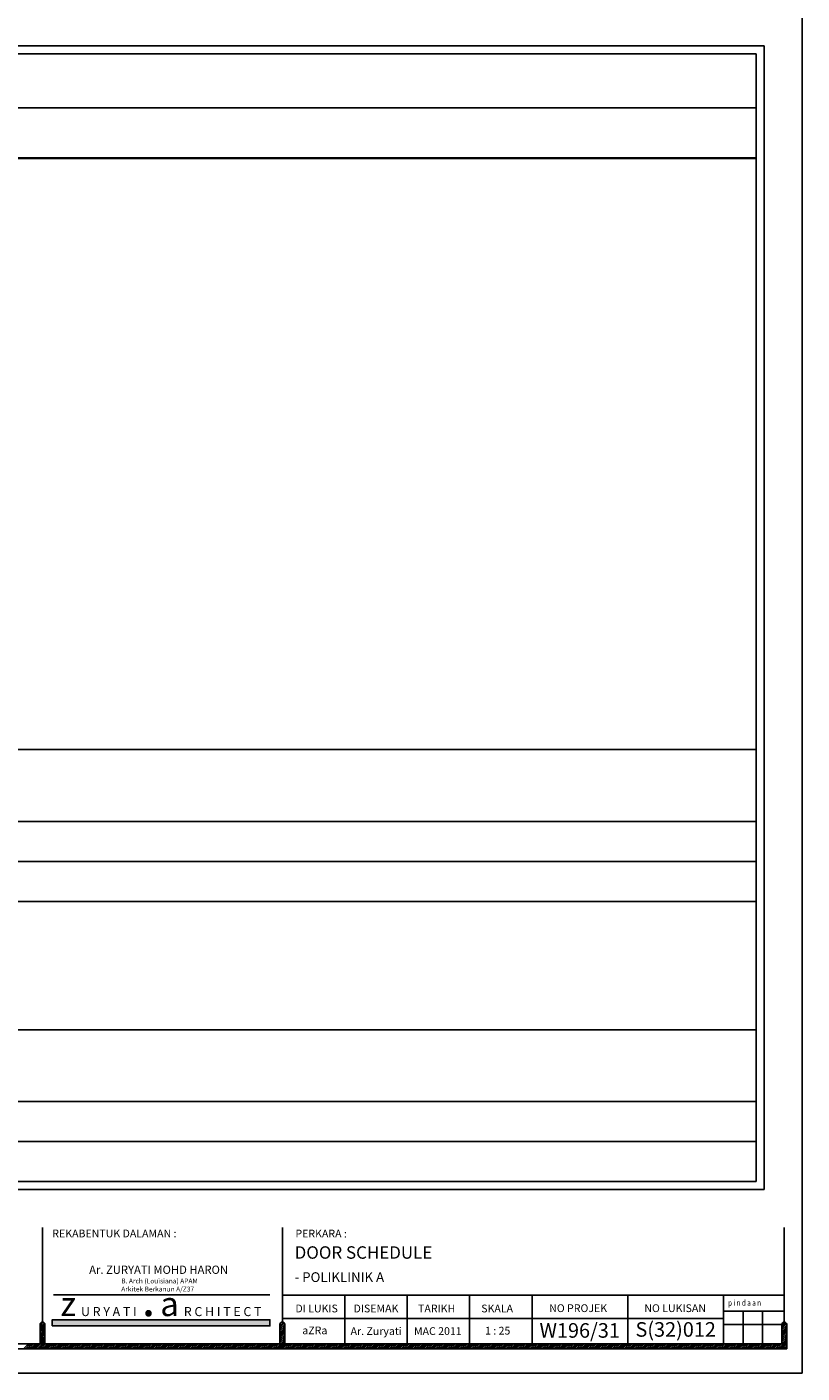
# Model space of a CAD drawing. Units: millimetres. Extents: x 22864 to 79143, y -31452 to 9449.
# Drawn here: x 52553 to 56632, y -15092 to -8012 of the extents above; entities that cross this region are included whole.
import ezdxf
from ezdxf.enums import TextEntityAlignment as Align

# ---------------------------------------------------------------- set-up
doc = ezdxf.new("R2010")
doc.units = ezdxf.units.MM
for name, color, linetype in [('B', 1, 'Continuous'), ('FORMT', 7, 'Continuous'), ('TB', 7, 'Continuous'), ('TX', 7, 'Continuous')]:
    doc.layers.add(name, color=color, linetype=linetype)
doc.layers.add('sheet', color=6, linetype='Continuous', plot=False)
doc.styles.add('SIMP', font='simplex.shx', dxfattribs={"width": 0.8, "height": 200})
doc.styles.add('TAH', font='TAHOMA.TTF', dxfattribs={"height": 300})
doc.styles.add('tahoma', font='GOTHIC.TTF', dxfattribs={"height": 750})

msp = doc.modelspace()

# ---------------------------------------------------------------- hatches: boundary and pattern name
at = {"layer": 'TB'}
msp.add_hatch(color=10, dxfattribs=at).paths.add_polyline_path([(53831, -14844), (53831, -14811.3), (52686.2, -14811.3), (52686.2, -14844)])

# ---------------------------------------------------------------- linework, layer by layer
for p, q in [((46620.2, -11812.6, 0), (56389.5, -11812.6, 0)), ((52622.1, -14841.2, 0), (52638.9, -14824.4, 0)), ((52622.1, -14850.2, 0), (52644.4, -14828, 0)), ((52622.1, -14859.3, 0), (52647.4, -14834, 0)), ((52622.1, -14868.3, 0), (52647.7, -14842.8, 0)), ((52622.1, -14877.3, 0), (52647.7, -14851.8, 0)), ((52622.1, -14886.4, 0), (52647.7, -14860.8, 0)), ((52623.5, -14830.9, 0), (52629.2, -14825.1, 0)), ((53883.8, -14843.3, 0), (53902.1, -14825, 0)), ((53883.8, -14852.3, 0), (53907, -14829.2, 0)), ((53883.8, -14861.4, 0), (53909.3, -14835.8, 0)), ((53883.8, -14870.4, 0), (53909.3, -14844.9, 0)), ((53883.8, -14879.4, 0), (53909.3, -14853.9, 0)), ((53883.8, -14888.4, 0), (53909.3, -14862.9, 0)), ((53884.1, -14834, 0), (53894.1, -14824, 0)), ((56524.9, -14838, 0), (56539.1, -14823.9, 0)), ((56524.9, -14847.1, 0), (56545.5, -14826.5, 0)), ((56524.9, -14856.1, 0), (56549.4, -14831.6, 0)), ((56524.9, -14865.1, 0), (56550.5, -14839.6, 0)), ((56524.9, -14874.1, 0), (56550.5, -14848.6, 0)), ((56524.9, -14883.2, 0), (56550.5, -14857.6, 0)), ((56524.9, -14892.2, 0), (56550.5, -14866.7, 0)), ((52535.2, -14964.2, 0), (52560.8, -14938.7, 0)), ((52544.3, -14964.2, 0), (52569.8, -14938.7, 0)), ((52553.3, -14964.2, 0), (52578.8, -14938.7, 0)), ((52562.3, -14964.2, 0), (52587.9, -14938.7, 0)), ((52571.4, -14964.2, 0), (52596.9, -14938.7, 0)), ((52580.4, -14964.2, 0), (52605.9, -14938.7, 0)), ((52589.4, -14964.2, 0), (52614.9, -14938.7, 0)), ((52598.4, -14964.2, 0), (52647.7, -14915, 0)), ((52607.5, -14964.2, 0), (52647.7, -14924, 0)), ((52616.5, -14964.2, 0), (52647.7, -14933, 0)), ((52622.1, -14895.4, 0), (52647.7, -14869.8, 0)), ((52622.1, -14904.4, 0), (52647.7, -14878.9, 0)), ((52622.1, -14913.4, 0), (52647.7, -14887.9, 0)), ((52622.1, -14922.5, 0), (52647.7, -14896.9, 0)), ((52622.1, -14931.5, 0), (52647.7, -14906, 0)), ((52625.5, -14964.2, 0), (52651, -14938.7, 0)), ((52634.5, -14964.2, 0), (52660.1, -14938.7, 0)), ((52643.6, -14964.2, 0), (52669.1, -14938.7, 0)), ((52652.6, -14964.2, 0), (52678.1, -14938.7, 0)), ((52661.6, -14964.2, 0), (52687.2, -14938.7, 0)), ((52670.7, -14964.2, 0), (52696.2, -14938.7, 0)), ((52679.7, -14964.2, 0), (52705.2, -14938.7, 0)), ((52688.7, -14964.2, 0), (52714.2, -14938.7, 0)), ((52697.7, -14964.2, 0), (52723.3, -14938.7, 0)), ((52706.8, -14964.2, 0), (52732.3, -14938.7, 0)), ((52715.8, -14964.2, 0), (52741.3, -14938.7, 0)), ((52724.8, -14964.2, 0), (52750.3, -14938.7, 0)), ((52733.8, -14964.2, 0), (52759.4, -14938.7, 0)), ((52742.9, -14964.2, 0), (52768.4, -14938.7, 0)), ((52751.9, -14964.2, 0), (52777.4, -14938.7, 0)), ((52760.9, -14964.2, 0), (52786.5, -14938.7, 0)), ((52769.9, -14964.2, 0), (52795.5, -14938.7, 0)), ((52779, -14964.2, 0), (52804.5, -14938.7, 0)), ((52788, -14964.2, 0), (52813.5, -14938.7, 0)), ((52797, -14964.2, 0), (52822.6, -14938.7, 0)), ((52806.1, -14964.2, 0), (52831.6, -14938.7, 0)), ((52815.1, -14964.2, 0), (52840.6, -14938.7, 0)), ((52824.1, -14964.2, 0), (52849.6, -14938.7, 0)), ((52833.1, -14964.2, 0), (52858.7, -14938.7, 0)), ((52842.2, -14964.2, 0), (52867.7, -14938.7, 0)), ((52851.2, -14964.2, 0), (52876.7, -14938.7, 0)), ((52860.2, -14964.2, 0), (52885.7, -14938.7, 0)), ((52869.2, -14964.2, 0), (52894.8, -14938.7, 0)), ((52878.3, -14964.2, 0), (52903.8, -14938.7, 0)), ((52887.3, -14964.2, 0), (52912.8, -14938.7, 0)), ((52896.3, -14964.2, 0), (52921.9, -14938.7, 0)), ((52905.4, -14964.2, 0), (52930.9, -14938.7, 0)), ((52914.4, -14964.2, 0), (52939.9, -14938.7, 0)), ((52923.4, -14964.2, 0), (52948.9, -14938.7, 0)), ((52932.4, -14964.2, 0), (52958, -14938.7, 0)), ((52941.5, -14964.2, 0), (52967, -14938.7, 0)), ((52950.5, -14964.2, 0), (52976, -14938.7, 0)), ((52959.5, -14964.2, 0), (52985, -14938.7, 0)), ((52968.5, -14964.2, 0), (52994.1, -14938.7, 0)), ((52977.6, -14964.2, 0), (53003.1, -14938.7, 0)), ((52986.6, -14964.2, 0), (53012.1, -14938.7, 0)), ((52995.6, -14964.2, 0), (53021.2, -14938.7, 0)), ((53004.6, -14964.2, 0), (53030.2, -14938.7, 0)), ((53013.7, -14964.2, 0), (53039.2, -14938.7, 0)), ((53022.7, -14964.2, 0), (53048.2, -14938.7, 0)), ((53031.7, -14964.2, 0), (53057.3, -14938.7, 0)), ((53040.8, -14964.2, 0), (53066.3, -14938.7, 0)), ((53049.8, -14964.2, 0), (53075.3, -14938.7, 0)), ((53058.8, -14964.2, 0), (53084.3, -14938.7, 0)), ((53067.8, -14964.2, 0), (53093.4, -14938.7, 0)), ((53076.9, -14964.2, 0), (53102.4, -14938.7, 0)), ((53085.9, -14964.2, 0), (53111.4, -14938.7, 0)), ((53094.9, -14964.2, 0), (53120.4, -14938.7, 0)), ((53103.9, -14964.2, 0), (53129.5, -14938.7, 0)), ((53113, -14964.2, 0), (53138.5, -14938.7, 0)), ((53122, -14964.2, 0), (53147.5, -14938.7, 0)), ((53131, -14964.2, 0), (53156.6, -14938.7, 0)), ((53140, -14964.2, 0), (53165.6, -14938.7, 0)), ((53149.1, -14964.2, 0), (53174.6, -14938.7, 0)), ((53158.1, -14964.2, 0), (53183.6, -14938.7, 0)), ((53167.1, -14964.2, 0), (53192.7, -14938.7, 0)), ((53176.2, -14964.2, 0), (53201.7, -14938.7, 0)), ((53185.2, -14964.2, 0), (53210.7, -14938.7, 0)), ((53194.2, -14964.2, 0), (53219.7, -14938.7, 0)), ((53203.2, -14964.2, 0), (53228.8, -14938.7, 0)), ((53212.3, -14964.2, 0), (53237.8, -14938.7, 0)), ((53221.3, -14964.2, 0), (53246.8, -14938.7, 0)), ((53230.3, -14964.2, 0), (53255.9, -14938.7, 0)), ((53239.3, -14964.2, 0), (53264.9, -14938.7, 0)), ((53248.4, -14964.2, 0), (53273.9, -14938.7, 0)), ((53257.4, -14964.2, 0), (53282.9, -14938.7, 0)), ((53266.4, -14964.2, 0), (53292, -14938.7, 0)), ((53275.5, -14964.2, 0), (53301, -14938.7, 0)), ((53284.5, -14964.2, 0), (53310, -14938.7, 0)), ((53293.5, -14964.2, 0), (53319, -14938.7, 0)), ((53302.5, -14964.2, 0), (53328.1, -14938.7, 0)), ((53311.6, -14964.2, 0), (53337.1, -14938.7, 0)), ((53320.6, -14964.2, 0), (53346.1, -14938.7, 0)), ((53329.6, -14964.2, 0), (53355.1, -14938.7, 0)), ((53338.6, -14964.2, 0), (53364.2, -14938.7, 0)), ((53347.7, -14964.2, 0), (53373.2, -14938.7, 0)), ((53356.7, -14964.2, 0), (53382.2, -14938.7, 0)), ((53365.7, -14964.2, 0), (53391.3, -14938.7, 0)), ((53374.7, -14964.2, 0), (53400.3, -14938.7, 0)), ((53383.8, -14964.2, 0), (53409.3, -14938.7, 0)), ((53392.8, -14964.2, 0), (53418.3, -14938.7, 0)), ((53401.8, -14964.2, 0), (53427.4, -14938.7, 0)), ((53410.9, -14964.2, 0), (53436.4, -14938.7, 0)), ((53419.9, -14964.2, 0), (53445.4, -14938.7, 0)), ((53428.9, -14964.2, 0), (53454.4, -14938.7, 0)), ((53437.9, -14964.2, 0), (53463.5, -14938.7, 0)), ((53447, -14964.2, 0), (53472.5, -14938.7, 0)), ((53456, -14964.2, 0), (53481.5, -14938.7, 0)), ((53465, -14964.2, 0), (53490.5, -14938.7, 0)), ((53474, -14964.2, 0), (53499.6, -14938.7, 0)), ((53483.1, -14964.2, 0), (53508.6, -14938.7, 0)), ((53492.1, -14964.2, 0), (53517.6, -14938.7, 0)), ((53501.1, -14964.2, 0), (53526.7, -14938.7, 0)), ((53510.2, -14964.2, 0), (53535.7, -14938.7, 0)), ((53519.2, -14964.2, 0), (53544.7, -14938.7, 0)), ((53528.2, -14964.2, 0), (53553.7, -14938.7, 0)), ((53537.2, -14964.2, 0), (53562.8, -14938.7, 0)), ((53546.3, -14964.2, 0), (53571.8, -14938.7, 0)), ((53555.3, -14964.2, 0), (53580.8, -14938.7, 0)), ((53564.3, -14964.2, 0), (53589.8, -14938.7, 0)), ((53573.3, -14964.2, 0), (53598.9, -14938.7, 0)), ((53582.4, -14964.2, 0), (53607.9, -14938.7, 0)), ((53591.4, -14964.2, 0), (53616.9, -14938.7, 0)), ((53600.4, -14964.2, 0), (53626, -14938.7, 0)), ((53609.4, -14964.2, 0), (53635, -14938.7, 0)), ((53618.5, -14964.2, 0), (53644, -14938.7, 0)), ((53627.5, -14964.2, 0), (53653, -14938.7, 0)), ((53636.5, -14964.2, 0), (53662.1, -14938.7, 0)), ((53645.6, -14964.2, 0), (53671.1, -14938.7, 0)), ((53654.6, -14964.2, 0), (53680.1, -14938.7, 0)), ((53663.6, -14964.2, 0), (53689.1, -14938.7, 0)), ((53672.6, -14964.2, 0), (53698.2, -14938.7, 0)), ((53681.7, -14964.2, 0), (53707.2, -14938.7, 0)), ((53690.7, -14964.2, 0), (53716.2, -14938.7, 0)), ((53699.7, -14964.2, 0), (53725.2, -14938.7, 0)), ((53708.7, -14964.2, 0), (53734.3, -14938.7, 0)), ((53717.8, -14964.2, 0), (53743.3, -14938.7, 0)), ((53726.8, -14964.2, 0), (53752.3, -14938.7, 0)), ((53735.8, -14964.2, 0), (53761.4, -14938.7, 0)), ((53744.9, -14964.2, 0), (53770.4, -14938.7, 0)), ((53753.9, -14964.2, 0), (53779.4, -14938.7, 0)), ((53762.9, -14964.2, 0), (53788.4, -14938.7, 0)), ((53771.9, -14964.2, 0), (53797.5, -14938.7, 0)), ((53781, -14964.2, 0), (53806.5, -14938.7, 0)), ((53790, -14964.2, 0), (53815.5, -14938.7, 0)), ((53799, -14964.2, 0), (53824.5, -14938.7, 0)), ((53808, -14964.2, 0), (53833.6, -14938.7, 0)), ((53817.1, -14964.2, 0), (53842.6, -14938.7, 0)), ((53826.1, -14964.2, 0), (53851.6, -14938.7, 0)), ((53835.1, -14964.2, 0), (53860.7, -14938.7, 0)), ((53844.1, -14964.2, 0), (53869.7, -14938.7, 0)), ((53853.2, -14964.2, 0), (53878.7, -14938.7, 0)), ((53862.2, -14964.2, 0), (53909.3, -14917.1, 0)), ((53871.2, -14964.2, 0), (53909.3, -14926.1, 0)), ((53880.3, -14964.2, 0), (53909.3, -14935.1, 0)), ((53883.8, -14897.5, 0), (53909.3, -14871.9, 0)), ((53883.8, -14906.5, 0), (53909.3, -14881, 0)), ((53883.8, -14915.5, 0), (53909.3, -14890, 0)), ((53883.8, -14924.5, 0), (53909.3, -14899, 0)), ((53883.8, -14933.6, 0), (53909.3, -14908, 0)), ((53889.3, -14964.2, 0), (53914.8, -14938.7, 0)), ((53898.3, -14964.2, 0), (53923.8, -14938.7, 0)), ((53907.3, -14964.2, 0), (53932.9, -14938.7, 0)), ((53916.4, -14964.2, 0), (53941.9, -14938.7, 0)), ((53925.4, -14964.2, 0), (53950.9, -14938.7, 0)), ((53934.4, -14964.2, 0), (53959.9, -14938.7, 0)), ((53943.4, -14964.2, 0), (53969, -14938.7, 0)), ((53952.5, -14964.2, 0), (53978, -14938.7, 0)), ((53961.5, -14964.2, 0), (53987, -14938.7, 0)), ((53970.5, -14964.2, 0), (53996.1, -14938.7, 0)), ((53979.5, -14964.2, 0), (54005.1, -14938.7, 0)), ((53988.6, -14964.2, 0), (54014.1, -14938.7, 0)), ((53997.6, -14964.2, 0), (54023.1, -14938.7, 0)), ((54006.6, -14964.2, 0), (54032.2, -14938.7, 0)), ((54015.7, -14964.2, 0), (54041.2, -14938.7, 0)), ((54024.7, -14964.2, 0), (54050.2, -14938.7, 0)), ((54033.7, -14964.2, 0), (54059.2, -14938.7, 0)), ((54042.7, -14964.2, 0), (54068.3, -14938.7, 0)), ((54051.8, -14964.2, 0), (54077.3, -14938.7, 0)), ((54060.8, -14964.2, 0), (54086.3, -14938.7, 0)), ((54069.8, -14964.2, 0), (54095.4, -14938.7, 0)), ((54078.8, -14964.2, 0), (54104.4, -14938.7, 0)), ((54087.9, -14964.2, 0), (54113.4, -14938.7, 0)), ((54096.9, -14964.2, 0), (54122.4, -14938.7, 0)), ((54105.9, -14964.2, 0), (54131.5, -14938.7, 0)), ((54115, -14964.2, 0), (54140.5, -14938.7, 0)), ((54124, -14964.2, 0), (54149.5, -14938.7, 0)), ((54133, -14964.2, 0), (54158.5, -14938.7, 0)), ((54142, -14964.2, 0), (54167.6, -14938.7, 0)), ((54151.1, -14964.2, 0), (54176.6, -14938.7, 0)), ((54160.1, -14964.2, 0), (54185.6, -14938.7, 0)), ((54169.1, -14964.2, 0), (54194.6, -14938.7, 0)), ((54178.1, -14964.2, 0), (54203.7, -14938.7, 0)), ((54187.2, -14964.2, 0), (54212.7, -14938.7, 0)), ((54196.2, -14964.2, 0), (54221.7, -14938.7, 0)), ((54205.2, -14964.2, 0), (54230.8, -14938.7, 0)), ((54214.2, -14964.2, 0), (54239.8, -14938.7, 0)), ((54223.3, -14964.2, 0), (54248.8, -14938.7, 0)), ((54232.3, -14964.2, 0), (54257.8, -14938.7, 0)), ((54241.3, -14964.2, 0), (54266.9, -14938.7, 0)), ((54250.4, -14964.2, 0), (54275.9, -14938.7, 0)), ((54259.4, -14964.2, 0), (54284.9, -14938.7, 0)), ((54268.4, -14964.2, 0), (54293.9, -14938.7, 0)), ((54277.4, -14964.2, 0), (54303, -14938.7, 0)), ((54286.5, -14964.2, 0), (54312, -14938.7, 0)), ((54295.5, -14964.2, 0), (54321, -14938.7, 0)), ((54304.5, -14964.2, 0), (54330, -14938.7, 0)), ((54313.5, -14964.2, 0), (54339.1, -14938.7, 0)), ((54322.6, -14964.2, 0), (54348.1, -14938.7, 0)), ((54331.6, -14964.2, 0), (54357.1, -14938.7, 0)), ((54340.6, -14964.2, 0), (54366.2, -14938.7, 0)), ((54349.7, -14964.2, 0), (54375.2, -14938.7, 0)), ((54358.7, -14964.2, 0), (54384.2, -14938.7, 0)), ((54367.7, -14964.2, 0), (54393.2, -14938.7, 0)), ((54376.7, -14964.2, 0), (54402.3, -14938.7, 0)), ((54385.8, -14964.2, 0), (54411.3, -14938.7, 0)), ((54394.8, -14964.2, 0), (54420.3, -14938.7, 0)), ((54403.8, -14964.2, 0), (54429.3, -14938.7, 0)), ((54412.8, -14964.2, 0), (54438.4, -14938.7, 0)), ((54421.9, -14964.2, 0), (54447.4, -14938.7, 0)), ((54430.9, -14964.2, 0), (54456.4, -14938.7, 0)), ((54439.9, -14964.2, 0), (54465.5, -14938.7, 0)), ((54448.9, -14964.2, 0), (54474.5, -14938.7, 0)), ((54458, -14964.2, 0), (54483.5, -14938.7, 0)), ((54467, -14964.2, 0), (54492.5, -14938.7, 0)), ((54476, -14964.2, 0), (54501.6, -14938.7, 0)), ((54485.1, -14964.2, 0), (54510.6, -14938.7, 0)), ((54494.1, -14964.2, 0), (54519.6, -14938.7, 0)), ((54503.1, -14964.2, 0), (54528.6, -14938.7, 0)), ((54512.1, -14964.2, 0), (54537.7, -14938.7, 0)), ((54521.2, -14964.2, 0), (54546.7, -14938.7, 0)), ((54530.2, -14964.2, 0), (54555.7, -14938.7, 0)), ((54539.2, -14964.2, 0), (54564.7, -14938.7, 0)), ((54548.2, -14964.2, 0), (54573.8, -14938.7, 0)), ((54557.3, -14964.2, 0), (54582.8, -14938.7, 0)), ((54566.3, -14964.2, 0), (54591.8, -14938.7, 0)), ((54575.3, -14964.2, 0), (54600.9, -14938.7, 0)), ((54584.4, -14964.2, 0), (54609.9, -14938.7, 0)), ((54593.4, -14964.2, 0), (54618.9, -14938.7, 0)), ((54602.4, -14964.2, 0), (54627.9, -14938.7, 0)), ((54611.4, -14964.2, 0), (54637, -14938.7, 0)), ((54620.5, -14964.2, 0), (54646, -14938.7, 0)), ((54629.5, -14964.2, 0), (54655, -14938.7, 0)), ((54638.5, -14964.2, 0), (54664, -14938.7, 0)), ((54647.5, -14964.2, 0), (54673.1, -14938.7, 0)), ((54656.6, -14964.2, 0), (54682.1, -14938.7, 0)), ((54665.6, -14964.2, 0), (54691.1, -14938.7, 0)), ((54674.6, -14964.2, 0), (54700.2, -14938.7, 0)), ((54683.6, -14964.2, 0), (54709.2, -14938.7, 0)), ((54692.7, -14964.2, 0), (54718.2, -14938.7, 0)), ((54701.7, -14964.2, 0), (54727.2, -14938.7, 0)), ((54710.7, -14964.2, 0), (54736.3, -14938.7, 0)), ((54719.8, -14964.2, 0), (54745.3, -14938.7, 0)), ((54728.8, -14964.2, 0), (54754.3, -14938.7, 0)), ((54737.8, -14964.2, 0), (54763.3, -14938.7, 0)), ((54746.8, -14964.2, 0), (54772.4, -14938.7, 0)), ((54755.9, -14964.2, 0), (54781.4, -14938.7, 0)), ((54764.9, -14964.2, 0), (54790.4, -14938.7, 0)), ((54773.9, -14964.2, 0), (54799.4, -14938.7, 0)), ((54782.9, -14964.2, 0), (54808.5, -14938.7, 0)), ((54792, -14964.2, 0), (54817.5, -14938.7, 0)), ((54801, -14964.2, 0), (54826.5, -14938.7, 0)), ((54810, -14964.2, 0), (54835.6, -14938.7, 0)), ((54819, -14964.2, 0), (54844.6, -14938.7, 0)), ((54828.1, -14964.2, 0), (54853.6, -14938.7, 0)), ((54837.1, -14964.2, 0), (54862.6, -14938.7, 0)), ((54846.1, -14964.2, 0), (54871.7, -14938.7, 0)), ((54855.2, -14964.2, 0), (54880.7, -14938.7, 0)), ((54864.2, -14964.2, 0), (54889.7, -14938.7, 0)), ((54873.2, -14964.2, 0), (54898.7, -14938.7, 0)), ((54882.2, -14964.2, 0), (54907.8, -14938.7, 0)), ((54891.3, -14964.2, 0), (54916.8, -14938.7, 0)), ((54900.3, -14964.2, 0), (54925.8, -14938.7, 0)), ((54909.3, -14964.2, 0), (54934.9, -14938.7, 0)), ((54918.3, -14964.2, 0), (54943.9, -14938.7, 0)), ((54927.4, -14964.2, 0), (54952.9, -14938.7, 0)), ((54936.4, -14964.2, 0), (54961.9, -14938.7, 0)), ((54945.4, -14964.2, 0), (54971, -14938.7, 0)), ((54954.5, -14964.2, 0), (54980, -14938.7, 0)), ((54963.5, -14964.2, 0), (54989, -14938.7, 0)), ((54972.5, -14964.2, 0), (54998, -14938.7, 0)), ((54981.5, -14964.2, 0), (55007.1, -14938.7, 0)), ((54990.6, -14964.2, 0), (55016.1, -14938.7, 0)), ((54999.6, -14964.2, 0), (55025.1, -14938.7, 0)), ((55008.6, -14964.2, 0), (55034.1, -14938.7, 0)), ((55017.6, -14964.2, 0), (55043.2, -14938.7, 0)), ((55026.7, -14964.2, 0), (55052.2, -14938.7, 0)), ((55035.7, -14964.2, 0), (55061.2, -14938.7, 0)), ((55044.7, -14964.2, 0), (55070.3, -14938.7, 0)), ((55053.7, -14964.2, 0), (55079.3, -14938.7, 0)), ((55062.8, -14964.2, 0), (55088.3, -14938.7, 0)), ((55071.8, -14964.2, 0), (55097.3, -14938.7, 0)), ((55080.8, -14964.2, 0), (55106.4, -14938.7, 0)), ((55089.9, -14964.2, 0), (55115.4, -14938.7, 0)), ((55098.9, -14964.2, 0), (55124.4, -14938.7, 0)), ((55107.9, -14964.2, 0), (55133.4, -14938.7, 0)), ((55116.9, -14964.2, 0), (55142.5, -14938.7, 0)), ((55126, -14964.2, 0), (55151.5, -14938.7, 0)), ((55135, -14964.2, 0), (55160.5, -14938.7, 0)), ((55144, -14964.2, 0), (55169.5, -14938.7, 0)), ((55153, -14964.2, 0), (55178.6, -14938.7, 0)), ((55162.1, -14964.2, 0), (55187.6, -14938.7, 0)), ((55171.1, -14964.2, 0), (55196.6, -14938.7, 0)), ((55180.1, -14964.2, 0), (55205.7, -14938.7, 0)), ((55189.2, -14964.2, 0), (55214.7, -14938.7, 0)), ((55198.2, -14964.2, 0), (55223.7, -14938.7, 0)), ((55207.2, -14964.2, 0), (55232.7, -14938.7, 0)), ((55216.2, -14964.2, 0), (55241.8, -14938.7, 0)), ((55225.3, -14964.2, 0), (55250.8, -14938.7, 0)), ((55234.3, -14964.2, 0), (55259.8, -14938.7, 0)), ((55243.3, -14964.2, 0), (55268.8, -14938.7, 0)), ((55252.3, -14964.2, 0), (55277.9, -14938.7, 0)), ((55261.4, -14964.2, 0), (55286.9, -14938.7, 0)), ((55270.4, -14964.2, 0), (55295.9, -14938.7, 0)), ((55279.4, -14964.2, 0), (55305, -14938.7, 0)), ((55288.4, -14964.2, 0), (55314, -14938.7, 0)), ((55297.5, -14964.2, 0), (55323, -14938.7, 0)), ((55306.5, -14964.2, 0), (55332, -14938.7, 0)), ((55315.5, -14964.2, 0), (55341.1, -14938.7, 0)), ((55324.6, -14964.2, 0), (55350.1, -14938.7, 0)), ((55333.6, -14964.2, 0), (55359.1, -14938.7, 0)), ((55342.6, -14964.2, 0), (55368.1, -14938.7, 0)), ((55351.6, -14964.2, 0), (55377.2, -14938.7, 0)), ((55360.7, -14964.2, 0), (55386.2, -14938.7, 0)), ((55369.7, -14964.2, 0), (55395.2, -14938.7, 0)), ((55378.7, -14964.2, 0), (55404.2, -14938.7, 0)), ((55387.7, -14964.2, 0), (55413.3, -14938.7, 0)), ((55396.8, -14964.2, 0), (55422.3, -14938.7, 0)), ((55405.8, -14964.2, 0), (55431.3, -14938.7, 0)), ((55414.8, -14964.2, 0), (55440.4, -14938.7, 0)), ((55423.9, -14964.2, 0), (55449.4, -14938.7, 0)), ((55432.9, -14964.2, 0), (55458.4, -14938.7, 0)), ((55441.9, -14964.2, 0), (55467.4, -14938.7, 0)), ((55450.9, -14964.2, 0), (55476.5, -14938.7, 0)), ((55460, -14964.2, 0), (55485.5, -14938.7, 0)), ((55469, -14964.2, 0), (55494.5, -14938.7, 0)), ((55478, -14964.2, 0), (55503.5, -14938.7, 0)), ((55487, -14964.2, 0), (55512.6, -14938.7, 0)), ((55496.1, -14964.2, 0), (55521.6, -14938.7, 0)), ((55505.1, -14964.2, 0), (55530.6, -14938.7, 0)), ((55514.1, -14964.2, 0), (55539.7, -14938.7, 0)), ((55523.1, -14964.2, 0), (55548.7, -14938.7, 0)), ((55532.2, -14964.2, 0), (55557.7, -14938.7, 0)), ((55541.2, -14964.2, 0), (55566.7, -14938.7, 0)), ((55550.2, -14964.2, 0), (55575.8, -14938.7, 0)), ((55559.3, -14964.2, 0), (55584.8, -14938.7, 0)), ((55568.3, -14964.2, 0), (55593.8, -14938.7, 0)), ((55577.3, -14964.2, 0), (55602.8, -14938.7, 0)), ((55586.3, -14964.2, 0), (55611.9, -14938.7, 0)), ((55595.4, -14964.2, 0), (55620.9, -14938.7, 0)), ((55604.4, -14964.2, 0), (55629.9, -14938.7, 0)), ((55613.4, -14964.2, 0), (55638.9, -14938.7, 0)), ((55622.4, -14964.2, 0), (55648, -14938.7, 0)), ((55631.5, -14964.2, 0), (55657, -14938.7, 0)), ((55640.5, -14964.2, 0), (55666, -14938.7, 0)), ((55649.5, -14964.2, 0), (55675.1, -14938.7, 0)), ((55658.5, -14964.2, 0), (55684.1, -14938.7, 0)), ((55667.6, -14964.2, 0), (55693.1, -14938.7, 0)), ((55676.6, -14964.2, 0), (55702.1, -14938.7, 0)), ((55685.6, -14964.2, 0), (55711.2, -14938.7, 0)), ((55694.7, -14964.2, 0), (55720.2, -14938.7, 0)), ((55703.7, -14964.2, 0), (55729.2, -14938.7, 0)), ((55712.7, -14964.2, 0), (55738.2, -14938.7, 0)), ((55721.7, -14964.2, 0), (55747.3, -14938.7, 0)), ((55730.8, -14964.2, 0), (55756.3, -14938.7, 0)), ((55739.8, -14964.2, 0), (55765.3, -14938.7, 0)), ((55748.8, -14964.2, 0), (55774.4, -14938.7, 0)), ((55757.8, -14964.2, 0), (55783.4, -14938.7, 0)), ((55766.9, -14964.2, 0), (55792.4, -14938.7, 0)), ((55775.9, -14964.2, 0), (55801.4, -14938.7, 0)), ((55784.9, -14964.2, 0), (55810.5, -14938.7, 0)), ((55794, -14964.2, 0), (55819.5, -14938.7, 0)), ((55803, -14964.2, 0), (55828.5, -14938.7, 0)), ((55812, -14964.2, 0), (55837.5, -14938.7, 0)), ((55821, -14964.2, 0), (55846.6, -14938.7, 0)), ((55830.1, -14964.2, 0), (55855.6, -14938.7, 0)), ((55839.1, -14964.2, 0), (55864.6, -14938.7, 0)), ((55848.1, -14964.2, 0), (55873.6, -14938.7, 0)), ((55857.1, -14964.2, 0), (55882.7, -14938.7, 0)), ((55866.2, -14964.2, 0), (55891.7, -14938.7, 0)), ((55875.2, -14964.2, 0), (55900.7, -14938.7, 0)), ((55884.2, -14964.2, 0), (55909.8, -14938.7, 0)), ((55893.2, -14964.2, 0), (55918.8, -14938.7, 0)), ((55902.3, -14964.2, 0), (55927.8, -14938.7, 0)), ((55911.3, -14964.2, 0), (55936.8, -14938.7, 0)), ((55920.3, -14964.2, 0), (55945.9, -14938.7, 0)), ((55929.4, -14964.2, 0), (55954.9, -14938.7, 0)), ((55938.4, -14964.2, 0), (55963.9, -14938.7, 0)), ((55947.4, -14964.2, 0), (55972.9, -14938.7, 0)), ((55956.4, -14964.2, 0), (55982, -14938.7, 0)), ((55965.5, -14964.2, 0), (55991, -14938.7, 0)), ((55974.5, -14964.2, 0), (56000, -14938.7, 0)), ((55983.5, -14964.2, 0), (56009, -14938.7, 0)), ((55992.5, -14964.2, 0), (56018.1, -14938.7, 0)), ((56001.6, -14964.2, 0), (56027.1, -14938.7, 0)), ((56010.6, -14964.2, 0), (56036.1, -14938.7, 0)), ((56019.6, -14964.2, 0), (56045.2, -14938.7, 0)), ((56028.7, -14964.2, 0), (56054.2, -14938.7, 0)), ((56037.7, -14964.2, 0), (56063.2, -14938.7, 0)), ((56046.7, -14964.2, 0), (56072.2, -14938.7, 0)), ((56055.7, -14964.2, 0), (56081.3, -14938.7, 0)), ((56064.8, -14964.2, 0), (56090.3, -14938.7, 0)), ((56073.8, -14964.2, 0), (56099.3, -14938.7, 0)), ((56082.8, -14964.2, 0), (56108.3, -14938.7, 0)), ((56091.8, -14964.2, 0), (56117.4, -14938.7, 0)), ((56100.9, -14964.2, 0), (56126.4, -14938.7, 0)), ((56109.9, -14964.2, 0), (56135.4, -14938.7, 0)), ((56118.9, -14964.2, 0), (56144.5, -14938.7, 0)), ((56127.9, -14964.2, 0), (56153.5, -14938.7, 0)), ((56137, -14964.2, 0), (56162.5, -14938.7, 0)), ((56146, -14964.2, 0), (56171.5, -14938.7, 0)), ((56155, -14964.2, 0), (56180.6, -14938.7, 0)), ((56164.1, -14964.2, 0), (56189.6, -14938.7, 0)), ((56173.1, -14964.2, 0), (56198.6, -14938.7, 0)), ((56182.1, -14964.2, 0), (56207.6, -14938.7, 0)), ((56191.1, -14964.2, 0), (56216.7, -14938.7, 0)), ((56200.2, -14964.2, 0), (56225.7, -14938.7, 0)), ((56209.2, -14964.2, 0), (56234.7, -14938.7, 0)), ((56218.2, -14964.2, 0), (56243.7, -14938.7, 0)), ((56227.2, -14964.2, 0), (56252.8, -14938.7, 0)), ((56236.3, -14964.2, 0), (56261.8, -14938.7, 0)), ((56245.3, -14964.2, 0), (56270.8, -14938.7, 0)), ((56254.3, -14964.2, 0), (56279.9, -14938.7, 0)), ((56263.4, -14964.2, 0), (56288.9, -14938.7, 0)), ((56272.4, -14964.2, 0), (56297.9, -14938.7, 0)), ((56281.4, -14964.2, 0), (56306.9, -14938.7, 0)), ((56290.4, -14964.2, 0), (56316, -14938.7, 0)), ((56299.5, -14964.2, 0), (56325, -14938.7, 0)), ((56308.5, -14964.2, 0), (56334, -14938.7, 0)), ((56317.5, -14964.2, 0), (56343, -14938.7, 0)), ((56326.5, -14964.2, 0), (56352.1, -14938.7, 0)), ((56335.6, -14964.2, 0), (56361.1, -14938.7, 0)), ((56344.6, -14964.2, 0), (56370.1, -14938.7, 0)), ((56353.6, -14964.2, 0), (56379.2, -14938.7, 0)), ((56362.6, -14964.2, 0), (56388.2, -14938.7, 0)), ((56371.7, -14964.2, 0), (56397.2, -14938.7, 0)), ((56380.7, -14964.2, 0), (56406.2, -14938.7, 0)), ((56389.7, -14964.2, 0), (56415.3, -14938.7, 0)), ((56398.8, -14964.2, 0), (56424.3, -14938.7, 0)), ((56407.8, -14964.2, 0), (56433.3, -14938.7, 0)), ((56416.8, -14964.2, 0), (56442.3, -14938.7, 0)), ((56425.8, -14964.2, 0), (56451.4, -14938.7, 0)), ((56434.9, -14964.2, 0), (56460.4, -14938.7, 0)), ((56443.9, -14964.2, 0), (56469.4, -14938.7, 0)), ((56452.9, -14964.2, 0), (56478.4, -14938.7, 0)), ((56461.9, -14964.2, 0), (56487.5, -14938.7, 0)), ((56471, -14964.2, 0), (56496.5, -14938.7, 0)), ((56480, -14964.2, 0), (56505.5, -14938.7, 0)), ((56489, -14964.2, 0), (56514.6, -14938.7, 0)), ((56498, -14964.2, 0), (56523.6, -14938.7, 0)), ((56507.1, -14964.2, 0), (56550.5, -14920.8, 0)), ((56516.1, -14964.2, 0), (56550.5, -14929.8, 0)), ((56524.9, -14901.2, 0), (56550.5, -14875.7, 0)), ((56524.9, -14910.2, 0), (56550.5, -14884.7, 0)), ((56524.9, -14919.3, 0), (56550.5, -14893.7, 0)), ((56524.9, -14928.3, 0), (56550.5, -14902.8, 0)), ((56524.9, -14937.3, 0), (56550.5, -14911.8, 0)), ((56525.1, -14964.2, 0), (56550.5, -14938.9, 0)), ((56534.2, -14964.2, 0), (56550.5, -14947.9, 0)), ((56543.2, -14964.2, 0), (56550.5, -14956.9, 0))]:
    msp.add_line(p, q)
at = {"layer": 'B'}
for p, q in [((53896.6, -14681.7, 0), (56537.7, -14681.7, 0)), ((54225.1, -14681.7, 0), (54225.1, -14938.7, 0)), ((54553.7, -14681.7, 0), (54553.7, -14938.7, 0)), ((54882.2, -14681.7, 0), (54882.2, -14938.7, 0)), ((55210.7, -14681.7, 0), (55210.7, -14938.7, 0)), ((55714.6, -14938.7, 0), (55714.6, -14681.7, 0)), ((56218.5, -14681.7, 0), (56218.5, -14938.7, 0)), ((56218.5, -14766.1, 0), (56537.7, -14766.1, 0)), ((53896.6, -14804.5, 0), (56218.5, -14804.5, 0))]:
    msp.add_line(p, q, dxfattribs=at)
at = {"layer": 'B', "color": 9}
for p, q in [((56320.7, -14766.1, 0), (56320.7, -14938.7, 0)), ((56422.8, -14766.1, 0), (56422.8, -14938.7, 0)), ((56218.5, -14836.1, 0), (56524.9, -14836.1, 0))]:
    msp.add_line(p, q, dxfattribs=at)
at = {"layer": 'FORMT'}
for p, q in [((46620.2, -8437.5, 0), (56389.5, -8437.5, 0)), ((46620.2, -8700.3, 0), (56389.5, -8700.3, 0)), ((46620.2, -8704.4, 0), (56389.5, -8704.4, 0)), ((46617.8, -12191.2, 0), (56389.5, -12191.2, 0)), ((46617.8, -12401.5, 0), (56389.5, -12401.5, 0)), ((46617.8, -12611.8, 0), (56389.5, -12611.8, 0)), ((46617.8, -13286.1, 0), (56389.5, -13286.1, 0)), ((46617.8, -13663.3, 0), (56389.5, -13663.3, 0)), ((46617.8, -13873.6, 0), (56389.5, -13873.6, 0))]:
    msp.add_line(p, q, dxfattribs=at)
at = {"layer": 'FORMT', "color": 1, "elevation": 0}
msp.add_lwpolyline([(46575.8, -8111.6), (56431.5, -8111.6), (56431.5, -13514.7), (56431.5, -14125.9), (46575.8, -14125.9), (46575.8, -13514.7)], close=True, dxfattribs=at)
at = {"layer": 'FORMT', "elevation": 0}
msp.add_lwpolyline([(46617.8, -8153.6), (56389.5, -8153.6), (56389.5, -13514.7), (56389.5, -14083.9), (46617.8, -14083.9), (46617.8, -13514.7)], close=True, dxfattribs=at)
at = {"layer": 'sheet', "color": 6, "elevation": 0}
msp.add_lwpolyline([(46375.8, -15091.9), (46375.8, -7911.6), (56631.5, -7911.6), (56631.5, -15091.9), (46375.8, -15091.9)], close=True, dxfattribs=at)
at = {"layer": 'TB'}
for p, q in [((52634.9, -14823.8, 0), (52634.9, -14325.9, 0)), ((53896.6, -14823.8, 0), (53896.6, -14325.9, 0)), ((56537.7, -14823.8, 0), (56537.7, -14325.9, 0)), ((53831.5, -14680.7, 0), (52692.6, -14680.7, 0)), ((52622.1, -14938.7, 0), (52622.1, -14836.5, 0)), ((52647.7, -14938.7, 0), (52647.7, -14836.5, 0)), ((53883.8, -14938.7, 0), (53883.8, -14836.5, 0)), ((53909.3, -14938.7, 0), (53909.3, -14836.5, 0)), ((56524.9, -14938.7, 0), (56524.9, -14836.5, 0)), ((56524.9, -14938.7, 0), (56524.9, -14836.5, 0)), ((56550.5, -14964.2, 0), (56550.5, -14836.5, 0)), ((49912.6, -14938.7, 0), (52622.1, -14938.7, 0)), ((52647.7, -14938.7, 0), (53883.8, -14938.7, 0)), ((53909.3, -14938.7, 0), (56524.9, -14938.7, 0)), ((46456.9, -14964.2, 0), (56550.5, -14964.2, 0))]:
    msp.add_line(p, q, dxfattribs=at)
at = {"layer": 'TB', "color": 10, "elevation": 0}
msp.add_lwpolyline([(52686.2, -14844), (53831, -14844), (53831, -14811.3), (52686.2, -14811.3), (52686.2, -14844)], dxfattribs=at)
at = {"layer": 'TB'}
for centre in [(52634.9, -14836.5, 0), (53896.6, -14836.5, 0), (56537.7, -14836.5, 0)]:
    msp.add_arc(centre, 12.8, 0, 180, dxfattribs=at)

# ---------------------------------------------------------------- texts
at = {"layer": 'TB', "style": 'tahoma'}
for s, height, p in [('REKABENTUK DALAMAN :', 40.851, (52686, -14378, 0)), ('PERKARA :', 40.85, (53965.5, -14378.7, 0)), ('DI LUKIS', 40.85, (53965.5, -14772.6, 0)), ('DISEMAK', 40.85, (54271.4, -14772.6, 0)), ('TARIKH', 40.85, (54610.7, -14772.6, 0)), ('SKALA', 40.85, (54943.2, -14772.6, 0)), ('NO PROJEK', 40.85, (55300.7, -14771, 0)), ('NO LUKISAN', 40.85, (55801.5, -14771, 0)), ('aZRa', 40.85, (54001.7, -14887.8, 0)), ('Ar. Zuryati', 40.851, (54255.7, -14891.6, 0)), ('MAC 2011', 40.85, (54589.4, -14891.6, 0)), ('MAC 2011', 40.85, (54589.4, -14891.6, 0)), ('1 : 25', 40.85, (54963.1, -14889.4, 0))]:
    msp.add_text(s, height=height, dxfattribs=at).set_placement(p)
at = {"layer": 'TB', "color": 3, "style": 'TAH'}
msp.add_text('%%UDOOR SCHEDULE', height=65.362, dxfattribs=at).set_placement((53961.3, -14490.4, 0))
at = {"layer": 'TB', "color": 6, "style": 'TAH'}
msp.add_text('- POLIKLINIK A', height=51.064, dxfattribs=at).set_placement((53961.3, -14612.7, 0))
at = {"layer": 'TB', "style": 'tahoma'}
for s, p in [('W196/31', (55250, -14867.6, 0)), ('S(32)012', (55755, -14862.3, 0))]:
    msp.add_text(s, height=76.6, dxfattribs=at).set_placement(p, align=Align.MIDDLE_LEFT)
at = {"layer": 'TB', "width": 1002.639, "attachment_point": 1, "style": 'tahoma'}
for s, insert, char_height in [('{\\fCentury Gothic|b0|i1|c0|p34;Ar.} ZURYATI MOHD HARON', (52880.1, -14526.6, 0), 43.404), ('B. Arch (Louisiana) APAM\\PArkitek Berkanun A/Z37', (53048.9, -14594.7, 0), 25.532)]:
    msp.add_mtext(s, dxfattribs=dict(at, insert=insert, char_height=char_height))
at = {"layer": 'TB', "insert": (53257.8, -14696.9, 0), "char_height": 127.6594, "attachment_point": 5, "style": 'tahoma'}
msp.add_mtext('{\\C1;z\\H0.6635x;\\C7; \\H0.5624x;U R Y A T I\\H1.778x; \\fCentury Gothic|b1|i0|c0|p34;\\H2.25x;\\C1;.\\fCentury Gothic|b0|i0|c0|p34;\\H0.4445x; \\H1.507x;a\\H0.6635x;\\C7; \\H0.5624x;R C H I T E C T}', dxfattribs=at)
at = {"layer": 'TX', "color": 6, "style": 'SIMP', "width": 0.8}
msp.add_text('p i n d a a n', height=30.638, dxfattribs=at).set_placement((56241.9, -14737.7, 0))

doc.saveas('drawing.dxf')
